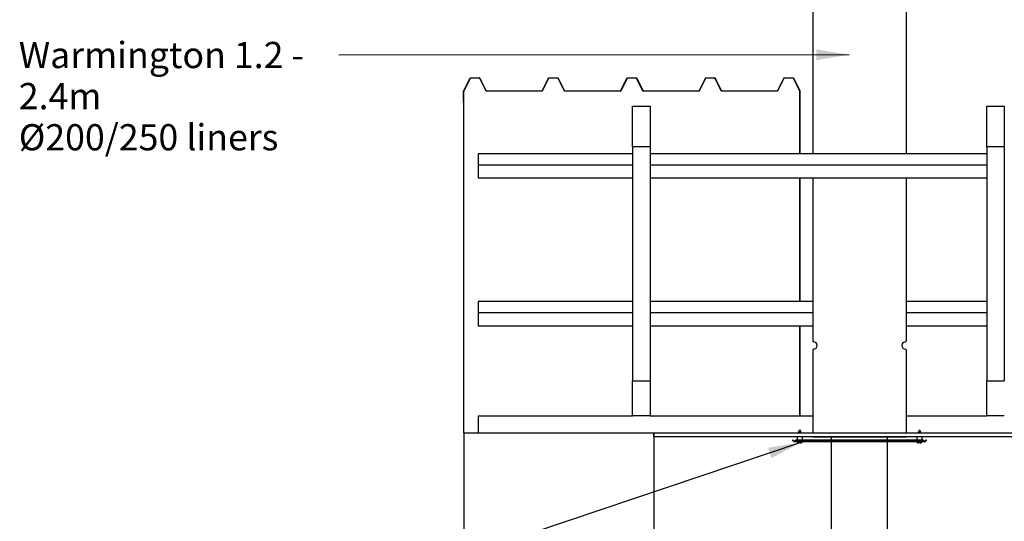
# Model space of a CAD drawing. Units: millimetres. Extents: x 102 to 10125, y 105 to 7189.
# Drawn here: x 131 to 2763, y 2659 to 4000 of the extents above; entities that cross this region are included whole.
import ezdxf

# ---------------------------------------------------------------- set-up
doc = ezdxf.new("R2010")
doc.units = ezdxf.units.MM
doc.header["$LTSCALE"] = 35
for name, color, linetype, lineweight in [('Dimensions(ISO)', 7, 'Continuous', 25), ('Symbols(ISO)', 7, 'Continuous', 25), ('Visible Edges(ISO)', 7, 'Continuous', 25)]:
    doc.layers.add(name, color=color, linetype=linetype, lineweight=lineweight)
doc.styles.add('warmington~0', font='ARIALN.TTF')
doc.dimstyles.new('warmington', dxfattribs={"dimscale": 35, "dimtxt": 2, "dimasz": 2, "dimexe": 1.6, "dimexo": 1, "dimgap": 0.5, "dimtad": 1, "dimdec": 0, "dimrnd": 1e-08, "dimzin": 0, "dimdsep": 46, "dimtxsty": 'warmington~0', "dimblk": 'OBLIQUE', "dimcen": 0.09, "dimclrd": 8, "dimclre": 8, "dimclrt": 8, "dimadec": 0, "dimazin": 0, "dimtfac": 1.75, "dimtdec": 1, "dimtmove": 0, "dimatfit": 3, "dimfxl": 0, "dimtolj": 1, "dimtzin": 0, "dimlwd": 25, "dimlwe": 25, "dimarcsym": 0})
doc.dimstyles.new('warmington$7', dxfattribs={"dimscale": 35, "dimtxt": 2, "dimasz": 2.5, "dimexe": 1.6, "dimexo": 1, "dimgap": 0.5, "dimtad": 1, "dimdec": 0, "dimrnd": 1e-08, "dimzin": 0, "dimdsep": 46, "dimtxsty": 'warmington~0', "dimblk": 'OBLIQUE', "dimcen": 0.09, "dimclrd": 7, "dimclre": 8, "dimclrt": 8, "dimadec": 0, "dimazin": 0, "dimtfac": 1.75, "dimtdec": 1, "dimtmove": 0, "dimatfit": 3, "dimfxl": 0, "dimtolj": 1, "dimtzin": 0, "dimlwd": 25, "dimlwe": 25, "dimarcsym": 0})

# ---------------------------------------------------------------- blocks, each defined once
blk = doc.blocks.new('_Oblique')
at = {"color": 0, "linetype": 'ByBlock', "lineweight": -2}
blk.add_line((-0.5, -0.5), (0.5, 0.5), dxfattribs=at)
blk = doc.blocks.new('*D8')
at = {"layer": 'Defpoints', "color": 0, "linetype": 'Continuous'}
for p in [(2525.6, 4965.7), (3100.6, 2885.5), (3906.1, 2885.5)]:
    blk.add_point(p, dxfattribs=at)
at = {"layer": 'Dimensions(ISO)', "color": 8, "linetype": 'Continuous', "lineweight": 25}
for p, q in [((2560.6, 4965.7), (3962.1, 4965.7)), ((3906.1, 4965.7), (3906.1, 2885.5)), ((3135.6, 2885.5), (3962.1, 2885.5))]:
    blk.add_line(p, q, dxfattribs=at)
at = {"layer": 'Dimensions(ISO)', "color": 8, "linetype": 'Continuous', "lineweight": 25, "xscale": 70, "yscale": 70, "zscale": 70}
for p, rotation in [((3906.1, 4965.7), 90), ((3906.1, 2885.5), 270)]:
    blk.add_blockref('_Oblique', p, dxfattribs=dict(at, rotation=rotation))
at = {"layer": 'Dimensions(ISO)', "color": 8, "linetype": 'Continuous', "lineweight": 25, "insert": (3817.1, 3839.5), "char_height": 70, "attachment_point": 1, "rotation": 90, "style": 'warmington~0'}
blk.add_mtext('\\A1;2080', dxfattribs=at)
blk = doc.blocks.new('*D9')
at = {"layer": 'Defpoints', "color": 0, "linetype": 'Continuous'}
for p in [(2525.6, 4965.7), (2555.8, 1355), (4201.2, 1355)]:
    blk.add_point(p, dxfattribs=at)
at = {"layer": 'Dimensions(ISO)', "color": 8, "linetype": 'Continuous', "lineweight": 25}
for p, q in [((2560.6, 4965.7), (4257.2, 4965.7)), ((4201.2, 4965.7), (4201.2, 1355)), ((2590.8, 1355), (4257.2, 1355))]:
    blk.add_line(p, q, dxfattribs=at)
at = {"layer": 'Dimensions(ISO)', "color": 8, "linetype": 'Continuous', "lineweight": 25, "xscale": 70, "yscale": 70, "zscale": 70}
for p, rotation in [((4201.2, 4965.7), 90), ((4201.2, 1355), 270)]:
    blk.add_blockref('_Oblique', p, dxfattribs=dict(at, rotation=rotation))
at = {"layer": 'Dimensions(ISO)', "color": 8, "linetype": 'Continuous', "lineweight": 25, "insert": (4112.2, 3080.1), "char_height": 70, "attachment_point": 1, "rotation": 90, "style": 'warmington~0'}
blk.add_mtext('\\A1;3611', dxfattribs=at)

msp = doc.modelspace()

# ---------------------------------------------------------------- linework, layer by layer
at = {"layer": 'Visible Edges(ISO)'}
for p, q in [((2250.6, 4055), (2250.6, 3641.2)), ((2500.6, 4055), (2500.6, 3641.2)), ((1317.3, 3809), (1334.7, 3843.7)), ((1335.1, 3842.9), (1317.9, 3808.6)), ((1335.1, 3844), (1360.3, 3844)), ((1359.9, 3843.2), (1335.5, 3843.2)), ((1377.4, 3808.9), (1360.4, 3842.9)), ((1360.8, 3843.7), (1377.8, 3809.7)), ((1527.3, 3809.7), (1544.3, 3843.7)), ((1544.7, 3842.9), (1527.7, 3808.9)), ((1544.7, 3844), (1570, 3844)), ((1569.6, 3843.2), (1545.1, 3843.2)), ((1587, 3808.9), (1570, 3842.9)), ((1570.4, 3843.7), (1587.4, 3809.7)), ((1736.9, 3809.7), (1753.9, 3843.7)), ((1754.3, 3842.9), (1737.3, 3808.9)), ((1754.4, 3844), (1779.6, 3844)), ((1779.2, 3843.2), (1754.8, 3843.2)), ((1796.7, 3808.9), (1779.6, 3842.9)), ((1780, 3843.7), (1797.1, 3809.7)), ((1946.6, 3809.7), (1963.6, 3843.7)), ((1964, 3842.9), (1947, 3808.9)), ((1964, 3844), (1989.3, 3844)), ((1988.8, 3843.2), (1964.4, 3843.2)), ((2006.3, 3808.9), (1989.3, 3842.9)), ((1989.7, 3843.7), (2006.7, 3809.7)), ((2156.2, 3809.7), (2173.2, 3843.7)), ((2173.6, 3842.9), (2156.6, 3808.9)), ((2173.7, 3844), (2198.9, 3844)), ((2198.5, 3843.2), (2174.1, 3843.2)), ((2216.1, 3808.6), (2198.9, 3842.9)), ((2199.3, 3843.7), (2216.7, 3809)), ((1317.9, 3808.6), (1317.3, 3809)), ((1317.3, 3779), (1317.3, 3809)), ((1317.9, 3779), (1317.9, 3808.6)), ((1527.2, 3808.6), (1377.8, 3808.6)), ((1378.2, 3809.4), (1526.8, 3809.4)), ((1736.9, 3808.6), (1587.5, 3808.6)), ((1587.9, 3809.4), (1736.5, 3809.4)), ((1946.5, 3808.6), (1797.1, 3808.6)), ((1797.5, 3809.4), (1946.1, 3809.4)), ((2156.2, 3808.6), (2006.7, 3808.6)), ((2007.1, 3809.4), (2155.8, 3809.4)), ((2216.7, 3809), (2216.1, 3808.6)), ((2216.1, 3641.2), (2216.1, 3808.6)), ((2216.7, 3641.2), (2216.7, 3809)), ((1317.3, 3779), (1317.9, 3779)), ((1317.9, 2895.5), (1317.9, 3779)), ((1768.6, 3768.2), (1815.6, 3768.2)), ((1768.6, 3659.6), (1768.6, 3768.2)), ((1815.6, 3768.2), (1815.6, 3659.6)), ((2715.6, 3768.2), (2762.6, 3768.2)), ((2715.6, 3659.6), (2715.6, 3768.2)), ((2762.6, 3768.2), (2762.6, 3659.6)), ((1815.6, 3659.6), (1768.6, 3659.6)), ((1768.6, 3659.6), (1768.6, 3034.5)), ((1815.6, 3659.6), (1815.6, 3034.5)), ((2762.6, 3659.6), (2715.6, 3659.6)), ((2715.6, 3659.6), (2715.6, 3034.5)), ((2762.6, 3659.6), (2762.6, 3034.5)), ((1356.6, 3641.2), (1356.6, 3610.8)), ((1768.6, 3641.2), (1356.6, 3641.2)), ((2715.6, 3641.2), (1815.6, 3641.2)), ((1768.6, 3610.8), (1356.6, 3610.8)), ((1356.6, 3610.8), (1356.6, 3575.8)), ((2715.6, 3610.8), (1815.6, 3610.8)), ((1768.6, 3575.8), (1356.6, 3575.8)), ((2715.6, 3575.8), (1815.6, 3575.8)), ((2216.1, 3246.2), (2216.1, 3575.8)), ((2216.7, 3246.2), (2216.7, 3575.8)), ((2250.6, 3575.8), (2250.6, 3141)), ((2500.6, 3575.8), (2500.6, 3141)), ((1356.6, 3246.2), (1356.6, 3215.8)), ((1768.6, 3246.2), (1356.6, 3246.2)), ((2250.6, 3246.2), (1815.6, 3246.2)), ((2715.6, 3246.2), (2500.6, 3246.2)), ((1768.6, 3215.8), (1356.6, 3215.8)), ((1356.6, 3215.8), (1356.6, 3180.8)), ((2250.6, 3215.8), (1815.6, 3215.8)), ((2715.6, 3215.8), (2500.6, 3215.8)), ((1768.6, 3180.8), (1356.6, 3180.8)), ((2250.6, 3180.8), (1815.6, 3180.8)), ((2216.1, 2940.5), (2216.1, 3180.8)), ((2216.7, 2940.5), (2216.7, 3180.8)), ((2715.6, 3180.8), (2500.6, 3180.8)), ((2250.6, 3117), (2250.6, 2895.5)), ((2500.6, 3117), (2500.6, 2895.5)), ((1768.6, 3034.5), (1815.6, 3034.5)), ((1768.6, 2940.5), (1768.6, 3034.5)), ((1815.6, 3034.5), (1815.6, 2940.5)), ((2715.6, 2940.5), (2715.6, 3034.5)), ((2715.6, 3034.5), (2762.6, 3034.5)), ((1356.6, 2940.5), (1768.6, 2940.5)), ((1356.6, 2940.5), (1356.6, 2895.5)), ((1815.6, 2940.5), (1768.6, 2940.5)), ((1815.6, 2940.5), (2250.6, 2940.5)), ((2500.6, 2940.5), (2715.6, 2940.5)), ((2762.6, 2940.5), (2715.6, 2940.5)), ((1317.9, 2895.5), (1317.9, 495.5)), ((1317.9, 2895.5), (1825.6, 2895.5)), ((1825.6, 2895.5), (1825.6, 495.5)), ((1825.6, 2885.5), (1825.6, 2895.5)), ((1825.6, 2895.5), (3100.6, 2895.5)), ((2215.6, 2903.6), (2212.8, 2898.6)), ((2218.3, 2898.6), (2212.8, 2898.6)), ((2212.8, 2895.5), (2212.8, 2898.6)), ((2215.6, 2903.6), (2218.3, 2898.6)), ((2218.3, 2895.5), (2218.3, 2898.6)), ((2535.6, 2903.6), (2532.8, 2898.6)), ((2538.3, 2898.6), (2532.8, 2898.6)), ((2532.8, 2895.5), (2532.8, 2898.6)), ((2535.6, 2903.6), (2538.3, 2898.6)), ((2538.3, 2895.5), (2538.3, 2898.6)), ((1825.6, 2885.5), (3100.6, 2885.5)), ((2197.3, 2876.5), (2196.8, 2876)), ((2196.8, 2876), (2200.7, 2872.1)), ((2201.2, 2872.6), (2197.3, 2876.5)), ((2200.7, 2872.1), (2201.2, 2872.6)), ((2200.7, 2872.1), (2200.9, 2872)), ((2201.2, 2872.6), (2201.4, 2872.5)), ((2207.1, 2876.5), (2201.6, 2872.6)), ((2201.6, 2872.1), (2207.1, 2876)), ((2201.6, 2872.6), (2201.6, 2872.1)), ((2201.6, 2872), (2201.6, 2872.1)), ((2201.6, 2872), (2201.9, 2872)), ((2201.9, 2871.6), (2201.9, 2872)), ((2549.3, 2871.6), (2201.9, 2871.6)), ((2207.1, 2876), (2207.1, 2876.5)), ((2207.1, 2876.5), (2544.1, 2876.5)), ((2207.1, 2876), (2544.1, 2876)), ((2222.1, 2885), (2209.1, 2885)), ((2209.1, 2885), (2209.1, 2876.5)), ((2210.1, 2871.6), (2210.1, 2870)), ((2212.8, 2885), (2212.8, 2885.5)), ((2218.3, 2885), (2218.3, 2885.5)), ((2219.9, 2869.7), (2218.7, 2869.7)), ((2221.1, 2871.6), (2221.1, 2870)), ((2222.1, 2885), (2222.1, 2876.5)), ((2250.6, 2885.5), (2250.6, 2885)), ((2250.6, 2885), (2500.6, 2885)), ((2300.6, 2876.5), (2300.6, 2885)), ((2300.6, 2585), (2300.6, 2871.6)), ((2450.6, 2876.5), (2450.6, 2885)), ((2450.6, 2585), (2450.6, 2871.6)), ((2500.6, 2885.5), (2500.6, 2885)), ((2542.1, 2885), (2529.1, 2885)), ((2529.1, 2885), (2529.1, 2876.5)), ((2530.1, 2871.6), (2530.1, 2870)), ((2532.8, 2885), (2532.8, 2885.5)), ((2538.3, 2885), (2538.3, 2885.5)), ((2539.9, 2869.7), (2538.7, 2869.7)), ((2541.1, 2871.6), (2541.1, 2870)), ((2542.1, 2885), (2542.1, 2876.5)), ((2549.6, 2872.6), (2544.1, 2876.5)), ((2544.1, 2876.5), (2544.1, 2876)), ((2544.1, 2876), (2549.6, 2872.1)), ((2549.3, 2872), (2549.3, 2871.6)), ((2549.3, 2872), (2549.6, 2872)), ((2549.6, 2872.1), (2549.6, 2872.6)), ((2549.6, 2872.1), (2549.6, 2872)), ((2549.9, 2872.6), (2549.8, 2872.5)), ((2553.8, 2876.5), (2549.9, 2872.6)), ((2549.9, 2872.6), (2550.4, 2872.1)), ((2550.3, 2872), (2550.4, 2872.1)), ((2550.4, 2872.1), (2554.3, 2876)), ((2554.3, 2876), (2553.8, 2876.5)), ((2217.6, 2868.4), (2211.7, 2868.4)), ((2218.8, 2868.4), (2217.6, 2868.4)), ((2219.5, 2868.4), (2218.8, 2868.4)), ((2537.6, 2868.4), (2531.7, 2868.4)), ((2538.8, 2868.4), (2537.6, 2868.4)), ((2539.5, 2868.4), (2538.8, 2868.4))]:
    msp.add_line(p, q, dxfattribs=at)
for centre, radius, start, end in [((2252.6, 3141), 2, 180, 270), ((2252.6, 3129), 10, 270, 90), ((2498.6, 3129), 10, 90, 270), ((2498.6, 3141), 2, 270, 0), ((2252.6, 3117), 2, 90, 180), ((2498.6, 3117), 2, 0, 90), ((2201.9, 2873), 1.4, 225, 270), ((2201.9, 2873), 0.7, 225, 245.5302), ((2211.7, 2870), 1.6, 180, 270), ((2219.5, 2870), 1.6, 270, 0), ((2531.7, 2870), 1.6, 180, 270), ((2539.5, 2870), 1.6, 270, 0), ((2549.3, 2873), 1.4, 270, 315), ((2549.3, 2873), 0.7, 294.4698, 315)]:
    msp.add_arc(centre, radius, start, end, dxfattribs=at)
for centre, major_axis, start_param, end_param in [((1335.1, 3843.4), (0, 0.577), 0, 1.047198), ((1335.5, 3842.6), (0, 0.577), 0, 1.047198), ((1359.9, 3842.6), (0, 0.577), 5.235988, 6.283185), ((1360.3, 3843.4), (0, 0.577), 5.235988, 6.283185), ((1544.7, 3843.4), (0, 0.577), 0, 1.047198), ((1545.1, 3842.6), (0, 0.577), 0, 1.047198), ((1569.6, 3842.6), (0, 0.577), 5.235988, 6.283185), ((1570, 3843.4), (0, 0.577), 5.235988, 6.283185), ((1754.4, 3843.4), (0, 0.577), 0, 1.047198), ((1754.8, 3842.6), (0, 0.577), 0, 1.047198), ((1779.2, 3842.6), (0, 0.577), 5.235988, 6.283185), ((1779.6, 3843.4), (0, 0.577), 5.235988, 6.283185), ((1964, 3843.4), (0, 0.577), 0, 1.047198), ((1964.4, 3842.6), (0, 0.577), 0, 1.047198), ((1988.8, 3842.6), (0, 0.577), 5.235988, 6.283185), ((1989.3, 3843.4), (0, 0.577), 5.235988, 6.283185), ((2173.7, 3843.4), (0, 0.577), 0, 1.047198), ((2174.1, 3842.6), (0, 0.577), 0, 1.047198), ((2198.5, 3842.6), (0, 0.577), 5.235988, 6.283185), ((2198.9, 3843.4), (0, 0.577), 5.235988, 6.283185), ((1377.8, 3809.2), (0, -0.577), 5.235988, 6.283185), ((1378.2, 3810), (0, -0.577), 5.235988, 6.283185), ((1526.8, 3810), (0, -0.577), 0, 1.047198), ((1527.2, 3809.2), (0, -0.577), 0, 1.047198), ((1587.5, 3809.2), (0, -0.577), 5.235988, 6.283185), ((1587.9, 3810), (0, -0.577), 5.235988, 6.283185), ((1736.5, 3810), (0, -0.577), 0, 1.047198), ((1736.9, 3809.2), (0, -0.577), 0, 1.047198), ((1797.1, 3809.2), (0, -0.577), 5.235988, 6.283185), ((1797.5, 3810), (0, -0.577), 5.235988, 6.283185), ((1946.1, 3810), (0, -0.577), 0, 1.047198), ((1946.5, 3809.2), (0, -0.577), 0, 1.047198), ((2006.7, 3809.2), (0, -0.577), 5.235988, 6.283185), ((2007.1, 3810), (0, -0.577), 5.235988, 6.283185), ((2155.8, 3810), (0, -0.577), 0, 1.047198), ((2156.2, 3809.2), (0, -0.577), 0, 1.047198)]:
    msp.add_ellipse(centre, major_axis=major_axis, ratio=0.866025, start_param=start_param, end_param=end_param, dxfattribs=at)
for points, knots in [([(2217.6, 2868.4), (2217.7, 2868.4), (2217.9, 2868.4), (2218.1, 2868.6), (2218.3, 2868.7), (2218.5, 2869), (2218.6, 2869.2), (2218.6, 2869.4), (2218.7, 2869.6), (2218.7, 2869.7)], [0.7209913, 0.7209913, 0.7209913, 0.7209913, 0.7817009, 0.7817009, 0.8415587, 0.8415587, 0.9008653, 0.9008653, 0.9313608, 0.9313608, 0.9313608, 0.9313608]), ([(2219.9, 2869.7), (2219.8, 2869.6), (2219.8, 2869.4), (2219.7, 2869.2), (2219.6, 2869), (2219.5, 2868.7), (2219.3, 2868.6), (2219.1, 2868.4), (2218.9, 2868.4), (2218.8, 2868.4)], [0.0284873, 0.0284873, 0.0284873, 0.0284873, 0.0589829, 0.0589829, 0.1182895, 0.1182895, 0.1781473, 0.1781473, 0.2388569, 0.2388569, 0.2388569, 0.2388569]), ([(2537.6, 2868.4), (2537.7, 2868.4), (2537.9, 2868.4), (2538.1, 2868.6), (2538.3, 2868.7), (2538.5, 2869), (2538.6, 2869.2), (2538.6, 2869.4), (2538.7, 2869.6), (2538.7, 2869.7)], [0.7209913, 0.7209913, 0.7209913, 0.7209913, 0.7817009, 0.7817009, 0.8415587, 0.8415587, 0.9008653, 0.9008653, 0.9313608, 0.9313608, 0.9313608, 0.9313608]), ([(2539.9, 2869.7), (2539.8, 2869.6), (2539.8, 2869.4), (2539.7, 2869.2), (2539.6, 2869), (2539.5, 2868.7), (2539.3, 2868.6), (2539.1, 2868.4), (2538.9, 2868.4), (2538.8, 2868.4)], [0.0284873, 0.0284873, 0.0284873, 0.0284873, 0.0589829, 0.0589829, 0.1182895, 0.1182895, 0.1781473, 0.1781473, 0.2388569, 0.2388569, 0.2388569, 0.2388569])]:
    msp.add_open_spline(points, degree=3, knots=knots, dxfattribs=at)

# ---------------------------------------------------------------- texts
at = {"layer": 'Symbols(ISO)', "color": 8, "insert": (128.5, 3940.2), "char_height": 70, "width": 838.108, "attachment_point": 1, "line_spacing_factor": 0.941891, "style": 'warmington~0'}
msp.add_mtext('{\\fArial Narrow|b0|i0;Warmington 1.2 - 2.4m \\P\\fArial Narrow|b0|i0;Ø200/250 liners}', dxfattribs=at)

# ---------------------------------------------------------------- dimensions: what is measured, and where the dimension line sits
at = {"layer": 'Dimensions(ISO)', "color": 8, "linetype": 'Continuous', "lineweight": 25}
for base, p2, picture, middle in [((3906.1, 2885.5), (3100.6, 2885.5), '*D8', (3906.1, 3925.6)), ((4201.2, 1355), (2555.8, 1355), '*D9', (4201.2, 3160.3))]:
    dim = msp.add_linear_dim(base=base, p1=(2525.6, 4965.7), p2=p2, angle=90, dimstyle='warmington', override={"dimgap": 0.5, "dimdec": 0, "dimtol": 0, "dimlim": 0, "dimtp": 0, "dimtm": 0, "dimtdec": 1, "dimtofl": 0, "dimatfit": 1}, dxfattribs=at)
    dim.commit()
    dim.dimension.update_dxf_attribs({"geometry": picture, "text_midpoint": middle, "dimtype": 160})

# ---------------------------------------------------------------- leaders
at = {"layer": 'Symbols(ISO)', "color": 7, "linetype": 'Continuous', "lineweight": 25, "annotation_type": 0, "has_hookline": 1, "hookline_direction": 1}
for points, text_width in [([(2347.9, 3905.9), (984.1, 3905.2)], 809.4), ([(2218.7, 2869.7), (1357.4, 2580.2), (1269.9, 2580.2)], 1110.8)]:
    msp.add_leader(points, dimstyle='warmington$7', override={"dimtad": 0}, dxfattribs=dict(at, text_width=text_width))

doc.saveas('drawing.dxf')
